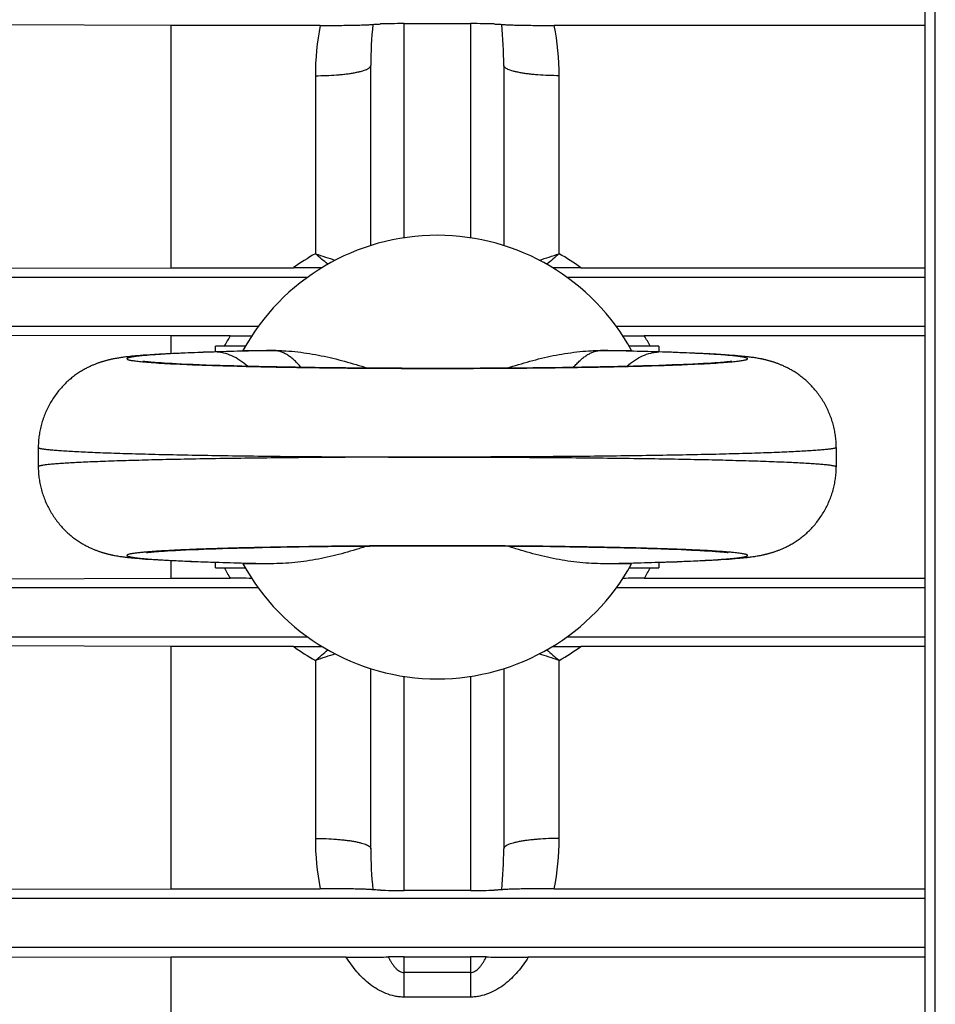
# Model space of a CAD drawing. Units: millimetres. Extents: x -807 to 1827, y -539 to 997.
# Drawn here: x 753 to 794, y -368 to -324 of the extents above; entities that cross this region are included whole.
import ezdxf

# ---------------------------------------------------------------- set-up
doc = ezdxf.new("R2010")
doc.units = ezdxf.units.MM
doc.header["$LTSCALE"] = 19.36
doc.layers.get('0').update_dxf_attribs({"linetype": 'CONTINUOUS'})

msp = doc.modelspace()

# ---------------------------------------------------------------- linework, layer by layer
at = {"color": 7, "linetype": 'CONTINUOUS'}
for p, q in [((793.618, -296.735), (793.618, -399.735)), ((759.611, -324.272), (731.068, -324.192)), ((759.611, -335.194), (759.611, -324.272)), ((766.34, -324.272), (759.611, -324.272)), ((770.118, -324.189), (773.118, -324.189)), ((793.618, -324.272), (776.896, -324.272)), ((768.618, -334.195), (768.618, -326.073)), ((774.618, -326.073), (774.618, -334.195)), ((731.068, -335.273), (759.611, -335.194)), ((759.611, -335.194), (765.139, -335.194)), ((778.096, -335.194), (793.618, -335.194)), ((759.611, -338.269), (731.068, -338.191)), ((759.611, -339.069), (759.611, -338.269)), ((762.276, -338.269), (759.611, -338.269)), ((793.618, -338.269), (780.959, -338.269)), ((761.618, -338.994), (761.618, -338.735)), ((762.958, -338.735), (761.618, -338.735)), ((781.618, -338.735), (780.278, -338.735)), ((781.618, -338.735), (781.618, -338.994)), ((757.749, -339.199), (757.669, -339.208)), ((757.831, -339.191), (757.749, -339.199)), ((757.915, -339.182), (757.831, -339.191)), ((758.001, -339.174), (757.915, -339.182)), ((758.091, -339.166), (758.001, -339.174)), ((758.215, -339.156), (758.091, -339.166)), ((758.346, -339.145), (758.215, -339.156)), ((758.484, -339.135), (758.346, -339.145)), ((758.668, -339.122), (758.484, -339.135)), ((758.866, -339.11), (758.668, -339.122)), ((759.081, -339.097), (758.866, -339.11)), ((759.366, -339.081), (759.081, -339.097)), ((759.688, -339.065), (759.366, -339.081)), ((760.056, -339.048), (759.688, -339.065)), ((760.554, -339.027), (760.056, -339.048)), ((761.052, -339.009), (760.554, -339.027)), ((761.618, -338.991), (761.052, -339.009)), ((762.852, -338.922), (764.25, -338.929)), ((778.986, -338.929), (780.383, -338.922)), ((782.184, -339.009), (781.618, -338.991)), ((782.758, -339.03), (782.184, -339.009)), ((783.244, -339.051), (782.758, -339.03)), ((783.604, -339.068), (783.244, -339.051)), ((783.919, -339.084), (783.604, -339.068)), ((784.198, -339.099), (783.919, -339.084)), ((784.409, -339.112), (784.198, -339.099)), ((784.605, -339.125), (784.409, -339.112)), ((784.786, -339.138), (784.605, -339.125)), ((784.922, -339.148), (784.786, -339.138)), ((785.051, -339.158), (784.922, -339.148)), ((785.174, -339.169), (785.051, -339.158)), ((785.263, -339.177), (785.174, -339.169)), ((785.348, -339.185), (785.263, -339.177)), ((785.432, -339.194), (785.348, -339.185)), ((785.513, -339.202), (785.432, -339.194)), ((785.592, -339.211), (785.513, -339.202)), ((757.043, -339.301), (756.994, -339.311)), ((757.092, -339.292), (757.043, -339.301)), ((757.141, -339.283), (757.092, -339.292)), ((757.191, -339.275), (757.141, -339.283)), ((757.24, -339.267), (757.191, -339.275)), ((757.363, -339.248), (757.314, -339.255)), ((757.413, -339.24), (757.363, -339.248)), ((757.463, -339.234), (757.413, -339.24)), ((757.514, -339.227), (757.463, -339.234)), ((757.565, -339.221), (757.514, -339.227)), ((757.616, -339.214), (757.565, -339.221)), ((757.669, -339.208), (757.616, -339.214)), ((758.34, -339.42), (758.333, -339.419)), ((758.348, -339.421), (758.34, -339.42)), ((758.358, -339.423), (758.348, -339.421)), ((758.371, -339.424), (758.358, -339.423)), ((758.393, -339.427), (758.371, -339.424)), ((758.42, -339.43), (758.393, -339.427)), ((758.451, -339.434), (758.42, -339.43)), ((758.487, -339.438), (758.451, -339.434)), ((758.527, -339.442), (758.487, -339.438)), ((758.573, -339.447), (758.527, -339.442)), ((758.624, -339.451), (758.573, -339.447)), ((758.701, -339.458), (758.624, -339.451)), ((758.788, -339.465), (758.701, -339.458)), ((758.887, -339.473), (758.788, -339.465)), ((758.999, -339.481), (758.887, -339.473)), ((759.158, -339.492), (758.999, -339.481)), ((759.304, -339.501), (759.158, -339.492)), ((759.469, -339.511), (759.304, -339.501)), ((759.654, -339.521), (759.469, -339.511)), ((759.858, -339.532), (759.654, -339.521)), ((760.083, -339.543), (759.858, -339.532)), ((760.329, -339.554), (760.083, -339.543)), ((760.596, -339.566), (760.329, -339.554)), ((760.885, -339.577), (760.596, -339.566)), ((761.199, -339.589), (760.885, -339.577)), ((761.541, -339.6), (761.199, -339.589)), ((761.819, -339.609), (761.541, -339.6)), ((762.118, -339.618), (761.819, -339.609)), ((762.443, -339.627), (762.118, -339.618)), ((762.797, -339.637), (762.443, -339.627)), ((763.178, -339.646), (762.797, -339.637)), ((763.57, -339.655), (763.178, -339.646)), ((780.132, -339.644), (779.765, -339.653)), ((780.473, -339.636), (780.132, -339.644)), ((780.888, -339.625), (780.473, -339.636)), ((781.266, -339.614), (780.888, -339.625)), ((781.61, -339.603), (781.266, -339.614)), ((781.925, -339.592), (781.61, -339.603)), ((782.213, -339.582), (781.925, -339.592)), ((782.477, -339.572), (782.213, -339.582)), ((782.72, -339.562), (782.477, -339.572)), ((782.945, -339.553), (782.72, -339.562)), ((783.154, -339.543), (782.945, -339.553)), ((783.394, -339.531), (783.154, -339.543)), ((783.613, -339.52), (783.394, -339.531)), ((783.81, -339.509), (783.613, -339.52)), ((783.989, -339.498), (783.81, -339.509)), ((784.148, -339.488), (783.989, -339.498)), ((784.29, -339.478), (784.148, -339.488)), ((784.391, -339.47), (784.29, -339.478)), ((784.482, -339.463), (784.391, -339.47)), ((784.563, -339.456), (784.482, -339.463)), ((784.635, -339.449), (784.563, -339.456)), ((784.682, -339.445), (784.635, -339.449)), ((784.724, -339.441), (784.682, -339.445)), ((784.762, -339.437), (784.724, -339.441)), ((784.795, -339.433), (784.762, -339.437)), ((784.824, -339.43), (784.795, -339.433)), ((784.848, -339.427), (784.824, -339.43)), ((784.869, -339.424), (784.848, -339.427)), ((784.88, -339.423), (784.869, -339.424)), ((784.889, -339.421), (784.88, -339.423)), ((784.897, -339.42), (784.889, -339.421)), ((784.902, -339.419), (784.897, -339.42)), ((784.906, -339.419), (784.902, -339.419)), ((784.908, -339.419), (784.906, -339.419)), ((785.644, -339.217), (785.592, -339.211)), ((785.696, -339.224), (785.644, -339.217)), ((785.746, -339.23), (785.696, -339.224)), ((785.797, -339.237), (785.746, -339.23)), ((785.846, -339.244), (785.797, -339.237)), ((785.896, -339.251), (785.846, -339.244)), ((785.945, -339.259), (785.896, -339.251)), ((785.995, -339.266), (785.945, -339.259)), ((786.044, -339.275), (785.995, -339.266)), ((786.093, -339.283), (786.044, -339.275)), ((786.143, -339.292), (786.093, -339.283)), ((786.192, -339.301), (786.143, -339.292)), ((763.968, -339.664), (763.57, -339.655)), ((764.377, -339.672), (763.968, -339.664)), ((764.796, -339.679), (764.377, -339.672)), ((765.225, -339.687), (764.796, -339.679)), ((765.661, -339.693), (765.225, -339.687)), ((766.106, -339.7), (765.661, -339.693)), ((766.557, -339.706), (766.106, -339.7)), ((767.014, -339.711), (766.557, -339.706)), ((767.477, -339.716), (767.014, -339.711)), ((767.945, -339.72), (767.477, -339.716)), ((768.417, -339.724), (767.945, -339.72)), ((768.893, -339.727), (768.417, -339.724)), ((769.371, -339.73), (768.893, -339.727)), ((769.853, -339.732), (769.371, -339.73)), ((770.985, -339.735), (770.498, -339.734)), ((771.474, -339.735), (770.985, -339.735)), ((772.088, -339.735), (771.474, -339.735)), ((772.576, -339.734), (772.088, -339.735)), ((773.064, -339.733), (772.576, -339.734)), ((773.55, -339.731), (773.064, -339.733)), ((774.033, -339.729), (773.55, -339.731)), ((774.513, -339.726), (774.033, -339.729)), ((774.988, -339.722), (774.513, -339.726)), ((775.458, -339.718), (774.988, -339.722)), ((775.922, -339.714), (775.458, -339.718)), ((776.379, -339.709), (775.922, -339.714)), ((776.83, -339.704), (776.379, -339.709)), ((777.274, -339.698), (776.83, -339.704)), ((777.711, -339.691), (777.274, -339.698)), ((778.14, -339.685), (777.711, -339.691)), ((778.562, -339.677), (778.14, -339.685)), ((778.974, -339.67), (778.562, -339.677)), ((779.376, -339.662), (778.974, -339.67)), ((779.765, -339.653), (779.376, -339.662)), ((753.618, -343.298), (753.618, -343.298)), ((753.618, -343.298), (753.618, -344.171)), ((789.618, -343.298), (789.618, -344.171)), ((789.618, -343.298), (789.618, -343.298)), ((753.618, -344.171), (753.618, -344.171)), ((789.618, -344.171), (789.618, -344.171)), ((758.498, -348.038), (758.5, -348.038)), ((758.5, -348.038), (758.505, -348.037)), ((758.505, -348.037), (758.512, -348.036)), ((758.512, -348.036), (758.522, -348.035)), ((758.522, -348.035), (758.534, -348.034)), ((758.534, -348.034), (758.558, -348.031)), ((758.558, -348.031), (758.588, -348.027)), ((758.588, -348.027), (758.624, -348.024)), ((758.624, -348.024), (758.665, -348.019)), ((758.665, -348.019), (758.713, -348.015)), ((758.713, -348.015), (758.767, -348.01)), ((758.767, -348.01), (758.848, -348.003)), ((758.848, -348.003), (758.941, -347.996)), ((758.941, -347.996), (759.047, -347.988)), ((759.047, -347.988), (759.166, -347.98)), ((759.166, -347.98), (759.301, -347.971)), ((759.301, -347.971), (759.451, -347.961)), ((759.451, -347.961), (759.62, -347.952)), ((759.62, -347.952), (759.812, -347.942)), ((759.812, -347.942), (760.029, -347.931)), ((760.029, -347.931), (760.273, -347.919)), ((760.273, -347.919), (760.545, -347.907)), ((760.545, -347.907), (760.846, -347.895)), ((760.846, -347.895), (761.091, -347.886)), ((761.091, -347.886), (761.354, -347.877)), ((761.354, -347.877), (761.635, -347.867)), ((761.635, -347.867), (761.935, -347.858)), ((761.935, -347.858), (762.256, -347.848)), ((762.256, -347.848), (762.597, -347.839)), ((762.597, -347.839), (762.961, -347.829)), ((762.961, -347.829), (763.342, -347.82)), ((763.342, -347.82), (763.737, -347.811)), ((763.737, -347.811), (764.14, -347.803)), ((764.14, -347.803), (764.548, -347.795)), ((764.548, -347.795), (764.962, -347.788)), ((764.962, -347.788), (765.382, -347.781)), ((765.382, -347.781), (765.81, -347.774)), ((765.81, -347.774), (766.247, -347.768)), ((766.247, -347.768), (766.694, -347.763)), ((766.694, -347.763), (767.153, -347.758)), ((767.153, -347.758), (767.62, -347.753)), ((767.62, -347.753), (768.093, -347.749)), ((768.093, -347.749), (768.568, -347.745)), ((768.568, -347.745), (769.046, -347.742)), ((769.046, -347.742), (769.526, -347.739)), ((769.526, -347.739), (770.008, -347.737)), ((770.008, -347.737), (770.493, -347.736)), ((770.493, -347.736), (770.98, -347.735)), ((770.98, -347.735), (771.468, -347.735)), ((771.468, -347.735), (771.957, -347.735)), ((771.957, -347.735), (772.445, -347.735)), ((772.445, -347.735), (772.932, -347.737)), ((772.932, -347.737), (773.416, -347.738)), ((773.416, -347.738), (773.898, -347.74)), ((773.898, -347.74), (774.376, -347.743)), ((774.376, -347.743), (774.852, -347.746)), ((774.852, -347.746), (775.324, -347.75)), ((775.324, -347.75), (775.792, -347.755)), ((775.792, -347.755), (776.255, -347.759)), ((776.255, -347.759), (776.71, -347.765)), ((776.71, -347.765), (777.158, -347.771)), ((777.158, -347.771), (777.598, -347.777)), ((777.598, -347.777), (778.03, -347.784)), ((778.03, -347.784), (778.455, -347.791)), ((778.455, -347.791), (778.87, -347.798)), ((778.87, -347.798), (779.275, -347.806)), ((779.275, -347.806), (779.67, -347.815)), ((779.67, -347.815), (780.056, -347.824)), ((780.056, -347.824), (780.433, -347.833)), ((780.433, -347.833), (780.797, -347.843)), ((780.797, -347.843), (781.137, -347.853)), ((781.137, -347.853), (781.446, -347.862)), ((781.446, -347.862), (781.725, -347.871)), ((781.725, -347.871), (782.061, -347.883)), ((782.061, -347.883), (782.36, -347.894)), ((782.36, -347.894), (782.628, -347.905)), ((782.628, -347.905), (782.868, -347.915)), ((782.868, -347.915), (783.087, -347.925)), ((783.087, -347.925), (783.286, -347.934)), ((783.286, -347.934), (783.468, -347.944)), ((783.468, -347.944), (783.674, -347.955)), ((783.674, -347.955), (783.857, -347.966)), ((783.857, -347.966), (784.021, -347.976)), ((784.021, -347.976), (784.165, -347.986)), ((784.165, -347.986), (784.268, -347.994)), ((784.268, -347.994), (784.361, -348.001)), ((784.361, -348.001), (784.443, -348.008)), ((784.443, -348.008), (784.514, -348.014)), ((784.514, -348.014), (784.562, -348.018)), ((784.562, -348.018), (784.604, -348.022)), ((784.604, -348.022), (784.64, -348.026)), ((784.64, -348.026), (784.671, -348.029)), ((784.671, -348.029), (784.696, -348.032)), ((784.696, -348.032), (784.71, -348.034)), ((784.71, -348.034), (784.721, -348.035)), ((784.733, -348.037), (784.738, -348.038)), ((784.738, -348.038), (784.74, -348.038)), ((757.044, -348.168), (757.093, -348.177)), ((757.093, -348.177), (757.142, -348.186)), ((757.142, -348.186), (757.192, -348.195)), ((757.192, -348.195), (757.241, -348.203)), ((757.241, -348.203), (757.29, -348.211)), ((757.29, -348.211), (757.34, -348.218)), ((757.34, -348.218), (757.389, -348.225)), ((757.389, -348.225), (757.439, -348.232)), ((757.439, -348.232), (757.489, -348.239)), ((757.489, -348.239), (757.54, -348.246)), ((757.54, -348.246), (757.591, -348.252)), ((757.591, -348.252), (757.643, -348.258)), ((757.643, -348.258), (757.723, -348.267)), ((757.723, -348.267), (757.804, -348.276)), ((757.804, -348.276), (757.887, -348.284)), ((757.887, -348.284), (757.973, -348.292)), ((757.973, -348.292), (758.062, -348.3)), ((758.062, -348.3), (758.184, -348.311)), ((758.184, -348.311), (758.313, -348.321)), ((758.313, -348.321), (758.45, -348.332)), ((758.45, -348.332), (758.631, -348.344)), ((758.631, -348.344), (758.826, -348.357)), ((758.826, -348.357), (759.037, -348.37)), ((759.037, -348.37), (759.317, -348.386)), ((759.317, -348.386), (759.632, -348.402)), ((759.611, -349.2), (759.611, -348.401)), ((759.632, -348.402), (759.991, -348.418)), ((759.991, -348.418), (760.478, -348.439)), ((760.478, -348.439), (761.052, -348.46)), ((761.052, -348.46), (761.618, -348.479)), ((761.618, -348.735), (761.618, -348.475)), ((781.618, -348.479), (781.905, -348.47)), ((781.618, -348.475), (781.618, -348.735)), ((781.905, -348.47), (782.442, -348.451)), ((782.442, -348.451), (782.905, -348.433)), ((782.905, -348.433), (783.37, -348.413)), ((783.37, -348.413), (783.714, -348.396)), ((783.714, -348.396), (784.017, -348.38)), ((784.017, -348.38), (784.286, -348.365)), ((784.286, -348.365), (784.41, -348.357)), ((784.41, -348.357), (784.606, -348.344)), ((784.606, -348.344), (784.787, -348.332)), ((784.787, -348.332), (784.923, -348.321)), ((784.923, -348.321), (785.052, -348.311)), ((785.052, -348.311), (785.175, -348.3)), ((785.175, -348.3), (785.263, -348.292)), ((785.263, -348.292), (785.349, -348.284)), ((785.349, -348.284), (785.433, -348.276)), ((785.433, -348.276), (785.514, -348.267)), ((785.514, -348.267), (785.593, -348.258)), ((785.593, -348.258), (785.645, -348.252)), ((785.645, -348.252), (785.697, -348.245)), ((785.697, -348.245), (785.747, -348.239)), ((785.747, -348.239), (785.798, -348.232)), ((785.798, -348.232), (785.847, -348.225)), ((785.847, -348.225), (785.897, -348.218)), ((785.897, -348.218), (785.946, -348.211)), ((785.946, -348.211), (785.996, -348.203)), ((785.996, -348.203), (786.045, -348.195)), ((786.045, -348.195), (786.094, -348.186)), ((786.094, -348.186), (786.144, -348.177)), ((786.144, -348.177), (786.193, -348.168)), ((786.193, -348.168), (786.242, -348.158)), ((761.618, -348.735), (762.958, -348.735)), ((764.25, -348.541), (762.852, -348.548)), ((780.383, -348.548), (778.986, -348.541)), ((780.278, -348.735), (781.618, -348.735)), ((731.068, -349.278), (759.611, -349.2)), ((759.611, -349.2), (762.276, -349.2)), ((780.959, -349.2), (793.618, -349.2)), ((759.611, -352.275), (731.068, -352.196)), ((759.611, -363.197), (759.611, -352.275)), ((765.139, -352.275), (759.611, -352.275)), ((793.618, -352.275), (778.096, -352.275)), ((768.618, -361.396), (768.618, -353.274)), ((774.618, -353.274), (774.618, -361.396)), ((731.068, -363.277), (759.611, -363.197)), ((759.611, -363.197), (766.34, -363.197)), ((773.118, -363.28), (770.118, -363.28)), ((776.896, -363.197), (793.618, -363.197)), ((731.068, -366.209), (759.611, -366.291)), ((770.118, -366.268), (773.118, -366.268)), ((759.611, -377.185), (759.611, -366.291)), ((767.515, -366.291), (759.611, -366.291)), ((793.618, -366.291), (775.721, -366.291))]:
    msp.add_line(p, q, dxfattribs=at)
at = {"color": 9, "linetype": 'CONTINUOUS'}
for p, q in [((794.086, -393.923), (794.086, -307.546)), ((770.118, -333.848), (770.118, -324.189)), ((773.118, -324.189), (773.118, -333.848)), ((766.118, -326.537), (766.118, -334.564)), ((777.118, -334.564), (777.118, -326.537)), ((766.125, -334.571), (766.118, -334.564)), ((766.125, -334.571), (766.127, -334.567)), ((777.109, -334.567), (777.111, -334.571)), ((777.118, -334.564), (777.111, -334.571)), ((765.753, -335.635), (716.188, -335.635)), ((793.618, -335.635), (777.482, -335.635)), ((716.188, -337.834), (763.544, -337.834)), ((779.691, -337.834), (793.618, -337.834)), ((784.909, -339.437), (784.918, -339.436)), ((771.618, -339.735), (771.618, -339.737)), ((763.544, -349.635), (716.188, -349.635)), ((793.618, -349.635), (779.691, -349.635)), ((716.188, -351.834), (765.753, -351.834)), ((777.482, -351.834), (793.618, -351.834)), ((766.118, -352.905), (766.125, -352.899)), ((766.118, -352.905), (766.118, -360.932)), ((766.127, -352.902), (766.125, -352.899)), ((777.111, -352.899), (777.109, -352.902)), ((777.111, -352.899), (777.118, -352.905)), ((777.118, -360.932), (777.118, -352.905)), ((770.118, -363.28), (770.118, -353.621)), ((773.118, -353.621), (773.118, -363.28)), ((793.618, -363.635), (716.19, -363.635)), ((716.19, -365.834), (793.618, -365.834)), ((770.118, -368.086), (770.118, -366.268)), ((773.118, -366.268), (773.118, -368.086)), ((773.118, -366.975), (770.118, -366.975)), ((773.118, -368.086), (770.118, -368.086))]:
    msp.add_line(p, q, dxfattribs=at)
at = {"color": 7, "linetype": 'CONTINUOUS'}
for points in [[(756.994, -339.311), (756.969, -339.316), (756.945, -339.321), (756.92, -339.327), (756.895, -339.332), (756.87, -339.338), (756.845, -339.344), (756.82, -339.349), (756.794, -339.356), (756.769, -339.362), (756.743, -339.368), (756.717, -339.375), (756.69, -339.382), (756.664, -339.389), (756.637, -339.396), (756.611, -339.404), (756.584, -339.412), (756.557, -339.419), (756.53, -339.428), (756.504, -339.436), (756.477, -339.444), (756.45, -339.453), (756.422, -339.462), (756.395, -339.471), (756.368, -339.48), (756.34, -339.49), (756.311, -339.5), (756.282, -339.511), (756.253, -339.522), (756.223, -339.533), (756.193, -339.545), (756.162, -339.557), (756.131, -339.57), (756.099, -339.583), (756.066, -339.597), (756.032, -339.612), (755.998, -339.627), (755.963, -339.643), (755.927, -339.66), (755.89, -339.678), (755.852, -339.696), (755.813, -339.716), (755.774, -339.736), (755.733, -339.758), (755.692, -339.78), (755.65, -339.804), (755.608, -339.828), (755.565, -339.854), (755.521, -339.881), (755.477, -339.908), (755.433, -339.937), (755.388, -339.967), (755.343, -339.998), (755.299, -340.029), (755.254, -340.062), (755.21, -340.095), (755.166, -340.129), (755.122, -340.163), (755.079, -340.199), (755.036, -340.235), (754.994, -340.272), (754.951, -340.31), (754.909, -340.349), (754.867, -340.389), (754.825, -340.43), (754.783, -340.472), (754.741, -340.516), (754.7, -340.56), (754.658, -340.605), (754.618, -340.652), (754.577, -340.699), (754.537, -340.748), (754.497, -340.797), (754.458, -340.848), (754.42, -340.899), (754.382, -340.951), (754.345, -341.004), (754.308, -341.058), (754.272, -341.113), (754.237, -341.168), (754.203, -341.224), (754.17, -341.281), (754.137, -341.338), (754.105, -341.396), (754.075, -341.454), (754.045, -341.513), (754.016, -341.573), (753.988, -341.633), (753.96, -341.693), (753.934, -341.754), (753.909, -341.815), (753.885, -341.876), (753.862, -341.938), (753.84, -342), (753.819, -342.063), (753.799, -342.125), (753.78, -342.188), (753.762, -342.25), (753.745, -342.313), (753.729, -342.376), (753.714, -342.439), (753.701, -342.502), (753.688, -342.566), (753.676, -342.629), (753.666, -342.692), (753.656, -342.755), (753.648, -342.818), (753.641, -342.88), (753.634, -342.943), (753.629, -343.005), (753.625, -343.068), (753.622, -343.13), (753.619, -343.192), (753.618, -343.253), (753.618, -343.298)], [(757.314, -339.255), (757.289, -339.259), (757.24, -339.267)], [(758.333, -339.419), (758.329, -339.419), (758.328, -339.419)], [(784.907, -339.419), (784.908, -339.419), (784.908, -339.418)], [(789.617, -343.298), (789.617, -343.253), (789.616, -343.192), (789.614, -343.13), (789.61, -343.068), (789.606, -343.005), (789.601, -342.943), (789.595, -342.88), (789.587, -342.818), (789.579, -342.755), (789.569, -342.692), (789.559, -342.629), (789.547, -342.566), (789.535, -342.503), (789.521, -342.44), (789.506, -342.376), (789.49, -342.313), (789.474, -342.251), (789.456, -342.188), (789.437, -342.125), (789.417, -342.063), (789.396, -342), (789.373, -341.938), (789.35, -341.877), (789.326, -341.815), (789.301, -341.754), (789.275, -341.693), (789.248, -341.633), (789.22, -341.573), (789.191, -341.513), (789.161, -341.454), (789.13, -341.396), (789.098, -341.338), (789.066, -341.281), (789.032, -341.224), (788.998, -341.168), (788.963, -341.113), (788.927, -341.058), (788.891, -341.004), (788.853, -340.951), (788.815, -340.899), (788.777, -340.848), (788.738, -340.797), (788.698, -340.748), (788.658, -340.699), (788.618, -340.652), (788.577, -340.605), (788.536, -340.56), (788.494, -340.515), (788.452, -340.472), (788.411, -340.43), (788.369, -340.389), (788.326, -340.349), (788.284, -340.31), (788.242, -340.272), (788.199, -340.235), (788.156, -340.199), (788.113, -340.163), (788.069, -340.128), (788.025, -340.095), (787.981, -340.061), (787.936, -340.029), (787.892, -339.997), (787.847, -339.967), (787.802, -339.937), (787.758, -339.908), (787.714, -339.881), (787.67, -339.854), (787.627, -339.828), (787.584, -339.804), (787.543, -339.78), (787.502, -339.758), (787.461, -339.736), (787.422, -339.716), (787.383, -339.696), (787.345, -339.678), (787.308, -339.66), (787.272, -339.643), (787.237, -339.627), (787.203, -339.612), (787.169, -339.597), (787.136, -339.583), (787.104, -339.57), (787.073, -339.557), (787.042, -339.545), (787.011, -339.533), (786.982, -339.521), (786.952, -339.511), (786.924, -339.5), (786.895, -339.49), (786.867, -339.48), (786.84, -339.471), (786.812, -339.462), (786.785, -339.453), (786.758, -339.444), (786.731, -339.436), (786.704, -339.427), (786.677, -339.419), (786.651, -339.411), (786.624, -339.404), (786.597, -339.396), (786.571, -339.389), (786.544, -339.382), (786.518, -339.375), (786.492, -339.368), (786.466, -339.362), (786.44, -339.355), (786.415, -339.349), (786.39, -339.343), (786.364, -339.338), (786.34, -339.332), (786.315, -339.327), (786.29, -339.321), (786.265, -339.316), (786.241, -339.311), (786.192, -339.301)], [(770.498, -339.734), (770.014, -339.732), (769.853, -339.732)], [(753.619, -344.171), (753.619, -344.216), (753.62, -344.278), (753.622, -344.339), (753.625, -344.402), (753.63, -344.464), (753.635, -344.526), (753.641, -344.589), (753.648, -344.652), (753.657, -344.715), (753.666, -344.778), (753.677, -344.841), (753.688, -344.904), (753.701, -344.967), (753.715, -345.03), (753.729, -345.093), (753.745, -345.156), (753.762, -345.219), (753.78, -345.282), (753.799, -345.344), (753.819, -345.407), (753.84, -345.469), (753.862, -345.531), (753.885, -345.593), (753.91, -345.654), (753.935, -345.715), (753.961, -345.776), (753.988, -345.837), (754.016, -345.896), (754.045, -345.956), (754.075, -346.015), (754.106, -346.073), (754.138, -346.131), (754.17, -346.188), (754.204, -346.245), (754.238, -346.301), (754.273, -346.356), (754.309, -346.411), (754.345, -346.465), (754.382, -346.518), (754.42, -346.57), (754.459, -346.621), (754.498, -346.672), (754.538, -346.721), (754.578, -346.77), (754.618, -346.818), (754.659, -346.864), (754.7, -346.909), (754.742, -346.954), (754.783, -346.997), (754.825, -347.039), (754.867, -347.08), (754.909, -347.12), (754.952, -347.159), (754.994, -347.197), (755.037, -347.234), (755.08, -347.271), (755.123, -347.306), (755.167, -347.341), (755.211, -347.375), (755.255, -347.408), (755.299, -347.44), (755.344, -347.472), (755.389, -347.502), (755.433, -347.532), (755.478, -347.561), (755.522, -347.589), (755.565, -347.615), (755.609, -347.641), (755.651, -347.666), (755.693, -347.689), (755.734, -347.712), (755.775, -347.733), (755.814, -347.754), (755.853, -347.773), (755.891, -347.792), (755.927, -347.809), (755.963, -347.826), (755.999, -347.842), (756.033, -347.858), (756.067, -347.872), (756.099, -347.886), (756.132, -347.9), (756.163, -347.912), (756.194, -347.925), (756.224, -347.937), (756.254, -347.948), (756.283, -347.959), (756.312, -347.969), (756.34, -347.979), (756.368, -347.989), (756.396, -347.999), (756.423, -348.008), (756.451, -348.017), (756.478, -348.025), (756.505, -348.034), (756.531, -348.042), (756.558, -348.05), (756.585, -348.058), (756.612, -348.066), (756.638, -348.073), (756.665, -348.08), (756.691, -348.087), (756.718, -348.094), (756.744, -348.101), (756.77, -348.108), (756.795, -348.114), (756.821, -348.12), (756.846, -348.126), (756.871, -348.132), (756.896, -348.137), (756.921, -348.143), (756.946, -348.148), (756.97, -348.153), (756.995, -348.158), (757.044, -348.168)], [(786.242, -348.158), (786.266, -348.153), (786.291, -348.148), (786.316, -348.143), (786.34, -348.137), (786.365, -348.132), (786.391, -348.126), (786.416, -348.12), (786.441, -348.114), (786.467, -348.107), (786.493, -348.101), (786.519, -348.094), (786.545, -348.087), (786.572, -348.08), (786.598, -348.073), (786.625, -348.065), (786.652, -348.058), (786.678, -348.05), (786.705, -348.042), (786.732, -348.034), (786.759, -348.025), (786.786, -348.016), (786.813, -348.008), (786.841, -347.998), (786.868, -347.989), (786.896, -347.979), (786.924, -347.969), (786.953, -347.959), (786.983, -347.948), (787.012, -347.936), (787.043, -347.925), (787.073, -347.912), (787.105, -347.899), (787.137, -347.886), (787.17, -347.872), (787.204, -347.857), (787.238, -347.842), (787.273, -347.826), (787.309, -347.809), (787.346, -347.792), (787.384, -347.773), (787.422, -347.753), (787.462, -347.733), (787.502, -347.711), (787.543, -347.689), (787.585, -347.665), (787.628, -347.641), (787.671, -347.615), (787.715, -347.589), (787.759, -347.561), (787.803, -347.532), (787.848, -347.502), (787.892, -347.472), (787.937, -347.44), (787.982, -347.408), (788.026, -347.375), (788.07, -347.341), (788.113, -347.306), (788.157, -347.271), (788.199, -347.234), (788.242, -347.197), (788.285, -347.159), (788.327, -347.12), (788.369, -347.08), (788.411, -347.039), (788.453, -346.997), (788.495, -346.954), (788.536, -346.909), (788.577, -346.864), (788.618, -346.817), (788.659, -346.77), (788.699, -346.721), (788.738, -346.672), (788.777, -346.621), (788.816, -346.57), (788.854, -346.518), (788.891, -346.465), (788.928, -346.411), (788.963, -346.356), (788.998, -346.301), (789.033, -346.245), (789.066, -346.189), (789.099, -346.131), (789.13, -346.073), (789.161, -346.015), (789.191, -345.956), (789.22, -345.897), (789.248, -345.837), (789.275, -345.776), (789.301, -345.715), (789.327, -345.654), (789.351, -345.593), (789.374, -345.531), (789.396, -345.469), (789.417, -345.407), (789.437, -345.344), (789.456, -345.282), (789.474, -345.219), (789.491, -345.156), (789.507, -345.093), (789.521, -345.03), (789.535, -344.967), (789.548, -344.904), (789.559, -344.841), (789.57, -344.778), (789.579, -344.715), (789.588, -344.652), (789.595, -344.589), (789.601, -344.526), (789.607, -344.464), (789.611, -344.402), (789.614, -344.339), (789.616, -344.278), (789.617, -344.216), (789.618, -344.171)], [(784.721, -348.035), (784.73, -348.037), (784.733, -348.037)]]:
    msp.add_lwpolyline(points, dxfattribs=at)
at = {"color": 9, "linetype": 'CONTINUOUS'}
for centre, radius, start, end in [((777.754, -326.532), 11.636, 168.7985, 180.0232), ((786.886, -326.069), 18.268, 174.2064, 180.0144), ((756.349, -326.069), 18.269, 359.9857, 5.7935), ((765.482, -326.532), 11.636, 359.977, 11.2012), ((771.527, -344.049), 10.919, 119.6959, 125.8043), ((594.972, -535.554), 263.985, 49.42571, 49.58298), ((779.591, -294.53), 42.241, 251.4124, 252.6818), ((764.152, -296.096), 40.595, 287.2924, 288.6133), ((958.545, -547.594), 279.816, 130.42147, 130.56985), ((771.7, -344.063), 10.935, 54.2003, 60.2995), ((771.344, -343.84), 10.642, 148.4317, 151.3281), ((771.892, -343.84), 10.641, 28.6715, 31.5681), ((768.238, -551.45), 212.559, 91.07504, 91.78466), ((774.998, -551.457), 212.565, 88.21535, 88.92495), ((768.238, -136.023), 212.555, 268.21533, 268.92497), ((774.998, -136.019), 212.559, 271.07504, 271.78466), ((771.627, -343.489), 10.954, 208.6127, 211.4232), ((771.606, -343.488), 10.957, 328.5785, 331.3882), ((771.536, -343.406), 10.935, 234.2003, 240.2995), ((584.685, -139.869), 279.825, 310.42147, 310.56984), ((948.259, -151.921), 263.976, 229.4257, 229.58299), ((771.709, -343.42), 10.919, 299.6959, 305.8043), ((779.084, -391.373), 40.595, 107.2924, 108.6133), ((763.644, -392.939), 42.241, 71.4124, 72.6818), ((777.754, -360.937), 11.636, 179.977, 191.2012), ((765.482, -360.937), 11.636, 348.7985, 0.0232), ((786.887, -361.401), 18.269, 179.9857, 185.7935), ((756.35, -361.401), 18.268, 354.2064, 0.0144)]:
    msp.add_arc(centre, radius, start, end, dxfattribs=at)
at = {"color": 7, "linetype": 'CONTINUOUS'}
for centre, radius, start, end in [((771.618, -343.735), 10, 28.7695, 151.2305), ((765.098, -650.927), 315.733, 89.76145, 89.99242), ((778.11, -637.915), 302.721, 90.00262, 90.24351), ((762.28, -212.567), 125.703, 269.9981, 270.44005), ((780.957, -212.078), 126.192, 269.5608, 270.00104), ((771.618, -343.735), 10, 208.7695, 331.2305), ((762.285, -474.344), 125.144, 89.56005, 90.00397), ((780.943, -472.242), 123.042, 89.99223, 90.44373), ((765.125, -49.554), 302.721, 270.00262, 270.24351), ((778.138, -36.542), 315.733, 269.76145, 269.99242), ((770.101, -401.648), 35.38, 89.9731, 91.117), ((773.134, -401.648), 35.38, 88.883, 90.0269)]:
    msp.add_arc(centre, radius, start, end, dxfattribs=at)
for centre, start_param, end_param in [((770.118, -324.243), 1.570796, 2.356194), ((773.118, -324.243), 0.785398, 1.570796), ((770.118, -363.226), -2.356194, -1.570796), ((773.118, -363.226), -1.570796, -0.785398)]:
    msp.add_ellipse(centre, major_axis=(1.5, 0), ratio=0.036088, start_param=start_param, end_param=end_param, dxfattribs=at)
for points, knots in [([(766.34, -324.272), (766.602, -324.272), (766.987, -324.27), (767.485, -324.265), (767.82, -324.259), (768.114, -324.253), (768.362, -324.245), (768.536, -324.237), (768.646, -324.23), (768.691, -324.227), (768.711, -324.225)], [0, 0, 0, 0, 0.331894, 0.487233, 0.629545, 0.754838, 0.860115, 0.942673, 0.974636, 1, 1, 1, 1]), ([(768.711, -324.225), (768.732, -324.223), (768.778, -324.219), (768.893, -324.212), (768.988, -324.208), (769.057, -324.205)], [0, 0, 0, 0, 0.177969, 0.402739, 1, 1, 1, 1]), ([(774.179, -324.205), (774.247, -324.208), (774.342, -324.212), (774.458, -324.219), (774.504, -324.223), (774.525, -324.225)], [0, 0, 0, 0, 0.597261, 0.822031, 1, 1, 1, 1]), ([(774.525, -324.225), (774.545, -324.227), (774.59, -324.23), (774.7, -324.237), (774.874, -324.245), (775.121, -324.253), (775.416, -324.259), (775.751, -324.265), (776.248, -324.27), (776.634, -324.272), (776.896, -324.272)], [0, 0, 0, 0, 0.025363, 0.057326, 0.139884, 0.245162, 0.370456, 0.512767, 0.668106, 1, 1, 1, 1]), ([(764.25, -338.929), (764.339, -338.929), (764.519, -338.932), (764.878, -338.949), (765.325, -338.989), (765.858, -339.063), (766.388, -339.159), (766.914, -339.276), (767.609, -339.456), (768.124, -339.614), (768.466, -339.724)], [0, 0, 0, 0, 0.062529, 0.125049, 0.250047, 0.375025, 0.499992, 0.624959, 0.749939, 1, 1, 1, 1]), ([(774.768, -339.724), (775.11, -339.613), (775.625, -339.455), (776.32, -339.275), (776.846, -339.158), (777.377, -339.062), (777.91, -338.989), (778.358, -338.949), (778.717, -338.932), (778.896, -338.929), (778.986, -338.929)], [0, 0, 0, 0, 0.250058, 0.375038, 0.500006, 0.624974, 0.749952, 0.874952, 0.937471, 1, 1, 1, 1]), ([(768.468, -347.746), (768.297, -347.801), (767.954, -347.909), (767.264, -348.109), (766.391, -348.32), (765.504, -348.464), (764.788, -348.527), (764.429, -348.54), (764.25, -348.541)], [0, 0, 0, 0, 0.125079, 0.250104, 0.500041, 0.749947, 0.874957, 1, 1, 1, 1]), ([(778.986, -348.541), (778.807, -348.54), (778.448, -348.527), (777.732, -348.464), (776.846, -348.32), (775.973, -348.108), (775.284, -347.909), (774.941, -347.801), (774.77, -347.746)], [0, 0, 0, 0, 0.125043, 0.250053, 0.499958, 0.749894, 0.87492, 1, 1, 1, 1]), ([(768.711, -363.245), (768.691, -363.243), (768.646, -363.239), (768.536, -363.232), (768.362, -363.225), (768.114, -363.217), (767.82, -363.21), (767.485, -363.204), (766.987, -363.199), (766.602, -363.197), (766.34, -363.197)], [0, 0, 0, 0, 0.025363, 0.057326, 0.139884, 0.245161, 0.370455, 0.512766, 0.668106, 1, 1, 1, 1]), ([(769.057, -363.264), (768.988, -363.262), (768.893, -363.258), (768.778, -363.25), (768.732, -363.247), (768.711, -363.245)], [0, 0, 0, 0, 0.597261, 0.822031, 1, 1, 1, 1]), ([(774.525, -363.245), (774.504, -363.247), (774.458, -363.25), (774.342, -363.258), (774.247, -363.262), (774.179, -363.264)], [0, 0, 0, 0, 0.177969, 0.402739, 1, 1, 1, 1]), ([(776.896, -363.197), (776.634, -363.197), (776.248, -363.199), (775.751, -363.204), (775.416, -363.21), (775.121, -363.217), (774.874, -363.225), (774.7, -363.232), (774.59, -363.239), (774.545, -363.243), (774.525, -363.245)], [0, 0, 0, 0, 0.331893, 0.487233, 0.629544, 0.754838, 0.860115, 0.942673, 0.974636, 1, 1, 1, 1]), ([(767.515, -366.291), (767.848, -366.291), (768.337, -366.289), (768.969, -366.282), (769.268, -366.277), (769.412, -366.274)], [0, 0, 0, 0, 0.526659, 0.773625, 1, 1, 1, 1]), ([(773.824, -366.274), (773.967, -366.277), (774.267, -366.282), (774.899, -366.289), (775.388, -366.291), (775.721, -366.291)], [0, 0, 0, 0, 0.226375, 0.473341, 1, 1, 1, 1])]:
    msp.add_open_spline(points, degree=3, knots=knots, dxfattribs=at)
at = {"color": 9, "linetype": 'CONTINUOUS'}
for points, knots in [([(766.118, -326.537), (766.28, -326.537), (766.6, -326.531), (766.993, -326.51), (767.293, -326.483), (767.503, -326.46), (767.699, -326.433), (767.881, -326.403), (768.045, -326.37), (768.191, -326.334), (768.317, -326.295), (768.422, -326.255), (768.496, -326.218), (768.542, -326.187), (768.569, -326.165), (768.591, -326.143), (768.606, -326.12), (768.616, -326.097), (768.618, -326.081), (768.618, -326.073)], [0, 0, 0, 0, 0.186814, 0.366703, 0.451965, 0.53305, 0.609227, 0.67982, 0.744225, 0.801917, 0.852479, 0.895628, 0.931279, 0.946366, 0.959718, 0.971475, 0.981861, 0.991213, 1, 1, 1, 1]), ([(777.118, -326.537), (776.955, -326.537), (776.636, -326.531), (776.243, -326.51), (775.943, -326.483), (775.733, -326.46), (775.537, -326.433), (775.355, -326.403), (775.191, -326.37), (775.045, -326.334), (774.919, -326.295), (774.813, -326.255), (774.74, -326.218), (774.694, -326.187), (774.666, -326.165), (774.645, -326.143), (774.63, -326.12), (774.62, -326.097), (774.618, -326.081), (774.618, -326.073)], [0, 0, 0, 0, 0.186814, 0.366703, 0.451965, 0.53305, 0.609227, 0.67982, 0.744224, 0.801917, 0.852479, 0.895628, 0.931279, 0.946365, 0.959718, 0.971475, 0.981861, 0.991213, 1, 1, 1, 1]), ([(766.118, -334.564), (766.119, -334.565), (766.12, -334.565), (766.122, -334.566), (766.125, -334.567), (766.126, -334.567), (766.127, -334.567)], [0, 0, 0, 0, 0.250042, 0.499362, 0.750425, 1, 1, 1, 1]), ([(777.109, -334.567), (777.11, -334.567), (777.111, -334.567), (777.113, -334.566), (777.116, -334.565), (777.117, -334.565), (777.118, -334.564)], [0, 0, 0, 0, 0.249574, 0.500639, 0.749958, 1, 1, 1, 1]), ([(761.618, -338.994), (761.402, -339.001), (760.988, -339.015), (760.392, -339.038), (759.849, -339.063), (759.361, -339.088), (758.93, -339.115), (758.608, -339.138), (758.38, -339.158), (758.233, -339.172), (758.101, -339.186), (757.985, -339.2), (757.885, -339.215), (757.8, -339.229), (757.74, -339.242), (757.701, -339.252), (757.677, -339.26), (757.657, -339.267), (757.641, -339.274), (757.63, -339.282), (757.621, -339.289), (757.617, -339.297), (757.618, -339.306), (757.624, -339.314), (757.633, -339.321), (757.647, -339.328), (757.672, -339.339), (757.714, -339.352), (757.777, -339.366), (757.856, -339.381), (757.951, -339.395), (758.062, -339.409), (758.189, -339.424), (758.279, -339.433), (758.327, -339.437)], [0, 0, 0, 0, 0.135896, 0.261346, 0.37575, 0.478591, 0.569393, 0.647746, 0.682139, 0.713287, 0.741162, 0.76574, 0.787, 0.804925, 0.81952, 0.825575, 0.830811, 0.835237, 0.838875, 0.841761, 0.843976, 0.845695, 0.847271, 0.849141, 0.851585, 0.854737, 0.858656, 0.868903, 0.882447, 0.899318, 0.91952, 0.943046, 0.969883, 1, 1, 1, 1]), ([(763.068, -339.643), (762.956, -339.547), (762.729, -339.371), (762.366, -339.165), (762.053, -339.053), (761.803, -339.006), (761.679, -338.996), (761.618, -338.994)], [0, 0, 0, 0, 0.274138, 0.530226, 0.770126, 0.885827, 1, 1, 1, 1]), ([(765.473, -339.69), (765.426, -339.634), (765.33, -339.526), (765.181, -339.378), (765.03, -339.248), (764.877, -339.139), (764.722, -339.051), (764.566, -338.986), (764.408, -338.943), (764.302, -338.931), (764.25, -338.929)], [0, 0, 0, 0, 0.149113, 0.290864, 0.424993, 0.551607, 0.671182, 0.784713, 0.89366, 1, 1, 1, 1]), ([(777.763, -339.691), (777.81, -339.634), (777.905, -339.526), (778.054, -339.378), (778.205, -339.248), (778.359, -339.139), (778.514, -339.051), (778.67, -338.986), (778.827, -338.943), (778.934, -338.931), (778.986, -338.929)], [0, 0, 0, 0, 0.149091, 0.290826, 0.424949, 0.551566, 0.671153, 0.7847, 0.89366, 1, 1, 1, 1]), ([(780.167, -339.644), (780.279, -339.547), (780.506, -339.371), (780.869, -339.165), (781.183, -339.053), (781.432, -339.006), (781.556, -338.996), (781.618, -338.994)], [0, 0, 0, 0, 0.274115, 0.530204, 0.770122, 0.885829, 1, 1, 1, 1]), ([(784.918, -339.436), (784.965, -339.432), (785.054, -339.423), (785.18, -339.409), (785.29, -339.394), (785.384, -339.38), (785.462, -339.365), (785.524, -339.351), (785.566, -339.338), (785.591, -339.328), (785.603, -339.32), (785.612, -339.313), (785.618, -339.305), (785.618, -339.296), (785.614, -339.288), (785.605, -339.281), (785.593, -339.274), (785.577, -339.266), (785.557, -339.259), (785.533, -339.252), (785.493, -339.241), (785.433, -339.229), (785.348, -339.214), (785.248, -339.2), (785.131, -339.186), (784.999, -339.171), (784.852, -339.157), (784.624, -339.138), (784.302, -339.114), (783.872, -339.088), (783.384, -339.063), (782.842, -339.038), (782.247, -339.015), (781.833, -339.001), (781.618, -338.994)], [0, 0, 0, 0, 0.029923, 0.05657, 0.079912, 0.099936, 0.116635, 0.130015, 0.140108, 0.143955, 0.14704, 0.149428, 0.151258, 0.152829, 0.154578, 0.156842, 0.159787, 0.163485, 0.167973, 0.173271, 0.179387, 0.1941, 0.212139, 0.233507, 0.258186, 0.286154, 0.317386, 0.351854, 0.430332, 0.521232, 0.624152, 0.738611, 0.864093, 1, 1, 1, 1]), ([(758.327, -339.437), (758.455, -339.449), (758.737, -339.472), (759.199, -339.502), (759.737, -339.532), (760.347, -339.56), (761.027, -339.586), (762.058, -339.62), (763.485, -339.657), (765.338, -339.692), (767.344, -339.718), (769.454, -339.733), (770.891, -339.737), (771.618, -339.737)], [0, 0, 0, 0, 0.028985, 0.063882, 0.10448, 0.150539, 0.201778, 0.257889, 0.383337, 0.523829, 0.675943, 0.835968, 1, 1, 1, 1]), ([(771.618, -339.737), (772.345, -339.737), (773.781, -339.733), (775.892, -339.718), (777.898, -339.692), (779.75, -339.657), (781.177, -339.621), (782.208, -339.586), (782.888, -339.56), (783.498, -339.532), (784.036, -339.502), (784.499, -339.472), (784.781, -339.449), (784.909, -339.437)], [0, 0, 0, 0, 0.164025, 0.324046, 0.476155, 0.616645, 0.742093, 0.798206, 0.849447, 0.895509, 0.93611, 0.97101, 1, 1, 1, 1]), ([(753.618, -343.298), (753.618, -343.3), (753.619, -343.304), (753.624, -343.309), (753.631, -343.315), (753.64, -343.32), (753.653, -343.325), (753.674, -343.333), (753.708, -343.342), (753.757, -343.353), (753.817, -343.363), (753.887, -343.373), (753.968, -343.384), (754.059, -343.394), (754.203, -343.409), (754.408, -343.426), (754.685, -343.447), (755.002, -343.466), (755.36, -343.486), (755.757, -343.505), (756.192, -343.523), (756.664, -343.541), (757.173, -343.559), (757.919, -343.582), (758.932, -343.609), (760.236, -343.637), (761.65, -343.662), (763.16, -343.684), (764.752, -343.702), (766.41, -343.717), (768.118, -343.727), (769.859, -343.733), (771.03, -343.735), (771.618, -343.735)], [0, 0, 0, 0, 0.000307, 0.000682, 0.001164, 0.001771, 0.002512, 0.003393, 0.005583, 0.008353, 0.011708, 0.01565, 0.020178, 0.025291, 0.030987, 0.044115, 0.059536, 0.077214, 0.097108, 0.119172, 0.143354, 0.169595, 0.197834, 0.228002, 0.293834, 0.36646, 0.445182, 0.529244, 0.617838, 0.710112, 0.805176, 0.902117, 1, 1, 1, 1]), ([(789.618, -343.298), (789.618, -343.3), (789.617, -343.304), (789.612, -343.309), (789.605, -343.315), (789.595, -343.32), (789.583, -343.325), (789.561, -343.333), (789.527, -343.342), (789.479, -343.353), (789.419, -343.363), (789.349, -343.373), (789.268, -343.384), (789.176, -343.394), (789.033, -343.409), (788.828, -343.426), (788.551, -343.447), (788.233, -343.466), (787.875, -343.486), (787.479, -343.505), (787.043, -343.523), (786.571, -343.541), (786.063, -343.559), (785.317, -343.582), (784.304, -343.609), (783, -343.637), (781.585, -343.662), (780.075, -343.684), (778.484, -343.702), (776.826, -343.717), (775.118, -343.727), (773.376, -343.733), (772.206, -343.735), (771.618, -343.735)], [0, 0, 0, 0, 0.000307, 0.000683, 0.001164, 0.001771, 0.002513, 0.003394, 0.005584, 0.008355, 0.01171, 0.015652, 0.020181, 0.025294, 0.03099, 0.044119, 0.05954, 0.077218, 0.097113, 0.119178, 0.143359, 0.169601, 0.19784, 0.228008, 0.29384, 0.366465, 0.445187, 0.529249, 0.617842, 0.710115, 0.805178, 0.902118, 1, 1, 1, 1]), ([(771.618, -343.735), (771.03, -343.735), (769.859, -343.736), (768.118, -343.742), (766.41, -343.753), (764.752, -343.767), (763.16, -343.785), (761.65, -343.807), (760.236, -343.832), (758.932, -343.861), (757.919, -343.887), (757.173, -343.91), (756.665, -343.928), (756.192, -343.946), (755.757, -343.964), (755.36, -343.983), (755.002, -344.003), (754.685, -344.023), (754.408, -344.043), (754.203, -344.06), (754.06, -344.075), (753.968, -344.085), (753.887, -344.096), (753.817, -344.106), (753.757, -344.117), (753.708, -344.127), (753.674, -344.136), (753.653, -344.144), (753.64, -344.149), (753.631, -344.154), (753.624, -344.16), (753.619, -344.165), (753.618, -344.169), (753.618, -344.171)], [0, 0, 0, 0, 0.097882, 0.194822, 0.289885, 0.382158, 0.470751, 0.554813, 0.633535, 0.70616, 0.771992, 0.80216, 0.830399, 0.856641, 0.880822, 0.902887, 0.922782, 0.94046, 0.955881, 0.96901, 0.974706, 0.979819, 0.984348, 0.98829, 0.991645, 0.994416, 0.996606, 0.997487, 0.998229, 0.998836, 0.999317, 0.999693, 1, 1, 1, 1]), ([(771.618, -343.735), (772.206, -343.735), (773.376, -343.736), (775.118, -343.742), (776.826, -343.753), (778.484, -343.767), (780.075, -343.785), (781.586, -343.807), (783, -343.832), (784.304, -343.861), (785.317, -343.887), (786.063, -343.91), (786.571, -343.928), (787.044, -343.946), (787.479, -343.964), (787.876, -343.983), (788.233, -344.003), (788.551, -344.023), (788.828, -344.043), (789.033, -344.06), (789.176, -344.075), (789.268, -344.085), (789.349, -344.096), (789.419, -344.106), (789.479, -344.117), (789.527, -344.127), (789.561, -344.136), (789.583, -344.144), (789.595, -344.149), (789.605, -344.154), (789.612, -344.16), (789.617, -344.165), (789.618, -344.169), (789.618, -344.171)], [0, 0, 0, 0, 0.097883, 0.194824, 0.289888, 0.382162, 0.470756, 0.554818, 0.63354, 0.706166, 0.771998, 0.802166, 0.830405, 0.856646, 0.880828, 0.902892, 0.922786, 0.940464, 0.955885, 0.969013, 0.974709, 0.979822, 0.98435, 0.988292, 0.991647, 0.994417, 0.996607, 0.997488, 0.998229, 0.998836, 0.999318, 0.999693, 1, 1, 1, 1]), ([(761.524, -347.867), (761.228, -347.876), (760.798, -347.892), (760.241, -347.915), (759.862, -347.932), (759.511, -347.95), (759.188, -347.968), (758.893, -347.987), (758.628, -348.006), (758.393, -348.026), (758.217, -348.043), (758.091, -348.057), (758.008, -348.067), (757.933, -348.077), (757.866, -348.087), (757.807, -348.097), (757.757, -348.108), (757.714, -348.118), (757.679, -348.128), (757.652, -348.138), (757.634, -348.148), (757.625, -348.155), (757.62, -348.16), (757.618, -348.166), (757.618, -348.174), (757.623, -348.181), (757.63, -348.188), (757.642, -348.195), (757.662, -348.204), (757.692, -348.215), (757.73, -348.225), (757.776, -348.235), (757.83, -348.245), (757.892, -348.256), (757.962, -348.266), (758.072, -348.28), (758.228, -348.297), (758.438, -348.317), (758.679, -348.337), (758.95, -348.356), (759.25, -348.374), (759.579, -348.393), (760.073, -348.417), (760.756, -348.446), (761.319, -348.465), (761.618, -348.475)], [0, 0, 0, 0, 0.111352, 0.162302, 0.209942, 0.254164, 0.294866, 0.331956, 0.365351, 0.394977, 0.420769, 0.432211, 0.442676, 0.45216, 0.460658, 0.46817, 0.474696, 0.480237, 0.484802, 0.488409, 0.491096, 0.492124, 0.492973, 0.49369, 0.49435, 0.495851, 0.496842, 0.498034, 0.501083, 0.505071, 0.510027, 0.515963, 0.522884, 0.530792, 0.539687, 0.549565, 0.572255, 0.598822, 0.629209, 0.663352, 0.701175, 0.742591, 0.787507, 0.887421, 1, 1, 1, 1]), ([(784.742, -348.017), (784.63, -348.008), (784.391, -347.99), (784.007, -347.965), (783.573, -347.942), (782.902, -347.91), (781.954, -347.873), (780.696, -347.835), (779.294, -347.803), (777.77, -347.776), (776.147, -347.755), (773.864, -347.736), (770.966, -347.729), (768.086, -347.744), (765.858, -347.77), (764.307, -347.796), (762.872, -347.827), (761.958, -347.853), (761.524, -347.867)], [0, 0, 0, 0, 0.014408, 0.031003, 0.04972, 0.070486, 0.11783, 0.172289, 0.233, 0.298999, 0.369239, 0.4426, 0.593986, 0.743552, 0.814666, 0.88181, 0.943917, 1, 1, 1, 1]), ([(781.618, -348.475), (781.84, -348.468), (782.267, -348.453), (782.88, -348.429), (783.436, -348.404), (783.934, -348.378), (784.31, -348.354), (784.58, -348.335), (784.758, -348.32), (784.92, -348.306), (785.066, -348.291), (785.194, -348.276), (785.306, -348.261), (785.4, -348.247), (785.468, -348.233), (785.514, -348.223), (785.541, -348.215), (785.565, -348.208), (785.584, -348.2), (785.599, -348.192), (785.61, -348.185), (785.617, -348.177), (785.619, -348.168), (785.615, -348.16), (785.607, -348.152), (785.596, -348.144), (785.579, -348.137), (785.559, -348.129), (785.535, -348.122), (785.506, -348.114), (785.458, -348.103), (785.389, -348.09), (785.292, -348.075), (785.178, -348.06), (785.048, -348.046), (784.9, -348.031), (784.796, -348.022), (784.742, -348.017)], [0, 0, 0, 0, 0.135425, 0.260052, 0.373266, 0.474506, 0.563277, 0.60285, 0.639149, 0.672132, 0.701762, 0.728007, 0.75084, 0.770244, 0.786213, 0.792912, 0.798759, 0.803762, 0.807936, 0.811307, 0.813926, 0.815907, 0.817506, 0.819168, 0.821298, 0.824105, 0.827681, 0.832069, 0.837291, 0.84336, 0.850282, 0.866697, 0.886549, 0.909827, 0.936514, 0.966583, 1, 1, 1, 1]), ([(766.127, -352.902), (766.126, -352.902), (766.125, -352.902), (766.122, -352.903), (766.12, -352.904), (766.119, -352.905), (766.118, -352.905)], [0, 0, 0, 0, 0.249574, 0.500639, 0.749958, 1, 1, 1, 1]), ([(777.118, -352.905), (777.117, -352.905), (777.116, -352.904), (777.113, -352.903), (777.111, -352.902), (777.11, -352.902), (777.109, -352.902)], [0, 0, 0, 0, 0.250042, 0.499362, 0.750425, 1, 1, 1, 1]), ([(766.118, -360.932), (766.28, -360.932), (766.6, -360.938), (766.993, -360.96), (767.293, -360.986), (767.503, -361.009), (767.699, -361.036), (767.881, -361.066), (768.045, -361.099), (768.191, -361.136), (768.317, -361.174), (768.422, -361.214), (768.496, -361.251), (768.542, -361.282), (768.569, -361.304), (768.591, -361.327), (768.606, -361.349), (768.616, -361.372), (768.618, -361.388), (768.618, -361.396)], [0, 0, 0, 0, 0.186814, 0.366703, 0.451965, 0.53305, 0.609227, 0.67982, 0.744224, 0.801917, 0.852479, 0.895628, 0.931279, 0.946365, 0.959718, 0.971475, 0.981861, 0.991213, 1, 1, 1, 1]), ([(777.118, -360.932), (776.955, -360.932), (776.636, -360.938), (776.243, -360.96), (775.943, -360.986), (775.733, -361.009), (775.537, -361.036), (775.355, -361.066), (775.191, -361.099), (775.045, -361.136), (774.919, -361.174), (774.813, -361.214), (774.74, -361.251), (774.694, -361.282), (774.666, -361.304), (774.645, -361.327), (774.63, -361.349), (774.62, -361.372), (774.618, -361.388), (774.618, -361.396)], [0, 0, 0, 0, 0.186814, 0.366703, 0.451965, 0.53305, 0.609227, 0.67982, 0.744225, 0.801917, 0.852479, 0.895628, 0.931279, 0.946366, 0.959718, 0.971475, 0.981861, 0.991213, 1, 1, 1, 1]), ([(769.41, -366.275), (769.433, -366.322), (769.48, -366.414), (769.557, -366.545), (769.639, -366.663), (769.726, -366.767), (769.818, -366.854), (769.914, -366.921), (770.014, -366.964), (770.084, -366.975), (770.118, -366.975)], [0, 0, 0, 0, 0.1524, 0.297979, 0.436319, 0.56667, 0.687761, 0.799178, 0.902078, 1, 1, 1, 1]), ([(773.118, -366.975), (773.152, -366.975), (773.222, -366.964), (773.322, -366.921), (773.418, -366.854), (773.509, -366.767), (773.596, -366.663), (773.679, -366.545), (773.755, -366.414), (773.802, -366.322), (773.825, -366.275)], [0, 0, 0, 0, 0.097927, 0.200831, 0.312253, 0.433348, 0.5637, 0.702038, 0.847611, 1, 1, 1, 1]), ([(770.118, -368.086), (770.048, -368.086), (769.908, -368.079), (769.633, -368.035), (769.299, -367.933), (768.924, -367.749), (768.58, -367.518), (768.27, -367.249), (767.99, -366.95), (767.739, -366.63), (767.587, -366.405), (767.515, -366.291)], [0, 0, 0, 0, 0.063645, 0.126995, 0.253491, 0.379994, 0.505371, 0.629511, 0.753263, 0.876864, 1, 1, 1, 1]), ([(775.721, -366.291), (775.649, -366.405), (775.497, -366.63), (775.245, -366.95), (774.966, -367.249), (774.655, -367.518), (774.312, -367.749), (773.937, -367.933), (773.603, -368.035), (773.327, -368.079), (773.188, -368.086), (773.118, -368.086)], [0, 0, 0, 0, 0.123127, 0.246718, 0.370465, 0.494603, 0.619982, 0.746491, 0.872996, 0.93635, 1, 1, 1, 1])]:
    msp.add_open_spline(points, degree=3, knots=knots, dxfattribs=at)

doc.saveas('drawing.dxf')
